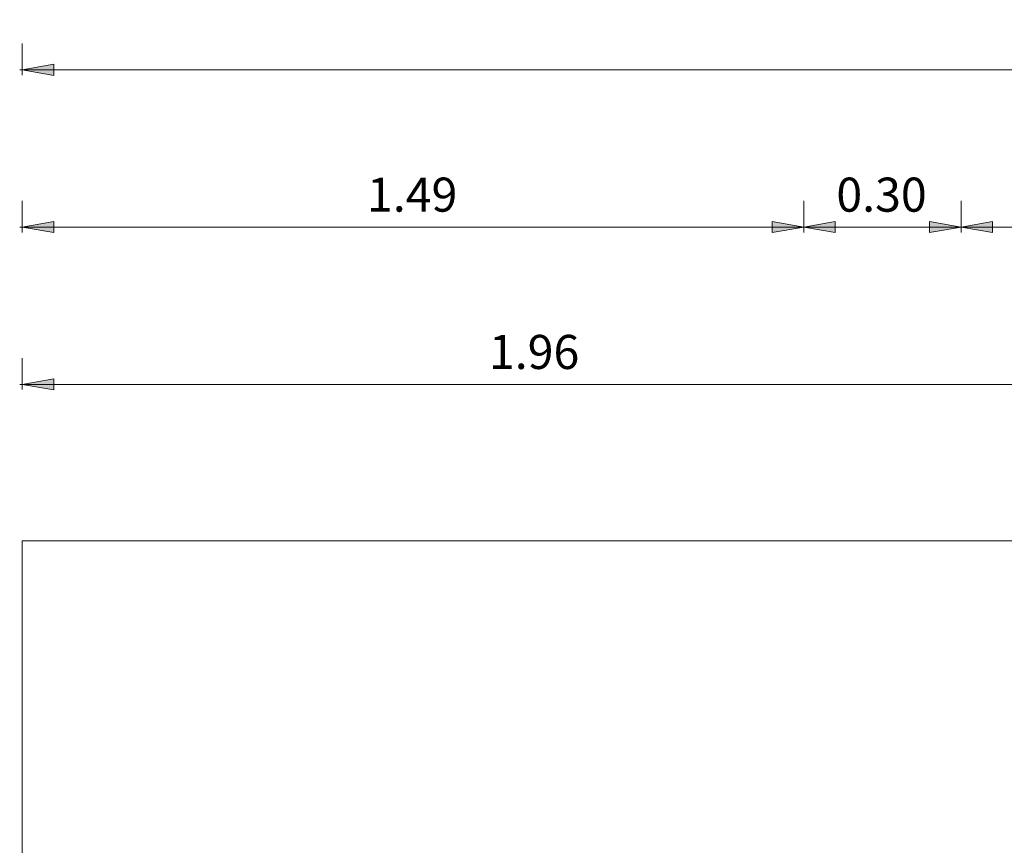
# Model space of a CAD drawing. Units: metres. Extents: x -32 to 241, y -13 to 44.
# Drawn here: x 226 to 228, y 3 to 4 of the extents above; entities that cross this region are included whole.
import ezdxf

# ---------------------------------------------------------------- set-up
doc = ezdxf.new("R2010")
doc.units = ezdxf.units.M
for name, color, linetype, lineweight in [('A-ANNO-DIMS', 7, 'Continuous', 9), ('A-ANNO-DIMS-50', 7, 'Continuous', 9), ('A-WALL', 7, 'Continuous', 9)]:
    doc.layers.add(name, color=color, linetype=linetype, lineweight=lineweight)
doc.styles.add('Arial_6', font='arial.ttf', dxfattribs={"height": 0.065})
doc.dimstyles.new('Diagonale_-_Metri_VERDE_1', dxfattribs={"dimscale": 0.3048, "dimtxt": 0.066317, "dimasz": 0.19685, "dimexe": 0.164042, "dimexo": 0.0625, "dimgap": 0.032808, "dimtad": 1, "dimrnd": 0.01, "dimzin": 0, "dimdsep": 46, "dimtxsty": 'Arial_6', "dimsah": 1, "dimcen": 0.09, "dimdle": 0.016404, "dimazin": 0, "dimtfac": 1, "dimtdec": 4, "dimtix": 1, "dimtmove": 0, "dimatfit": 3, "dimfxl": 0, "dimtvp": 1, "dimtolj": 1, "dimtzin": 0, "dimarcsym": 0})

# ---------------------------------------------------------------- blocks, each defined once
blk = doc.blocks.new('DIMBLOCK242-Stato di Fatto - Prospetto OVEST')
at = {"layer": 'A-ANNO-DIMS-50', "true_color": 0x4a9583, "transparency": 16777216}
for points in [[(225.987, 3.7686), (226.047, 3.758), (226.047, 3.7792)], [(227.942, 3.7686), (227.882, 3.7792), (227.882, 3.758)], [(227.942, 3.7686), (228.002, 3.758), (228.002, 3.7792)]]:
    blk.add_hatch(color=125, dxfattribs=at).paths.add_polyline_path(points)
at = {"layer": 'A-ANNO-DIMS-50', "color": 125, "true_color": 0x4a9583, "transparency": 16777216}
for p, q in [((225.987, 3.7586), (225.987, 3.8186)), ((227.942, 3.7586), (227.942, 3.8186)), ((226.047, 3.7792), (225.987, 3.7686)), ((226.047, 3.758), (226.047, 3.7792)), ((227.942, 3.7686), (227.882, 3.7792)), ((227.882, 3.7792), (227.882, 3.758)), ((228.002, 3.7792), (227.942, 3.7686)), ((228.002, 3.758), (228.002, 3.7792)), ((225.982, 3.7686), (227.942, 3.7686)), ((225.987, 3.7686), (226.047, 3.758)), ((225.987, 3.7686), (225.987, 3.7586)), ((227.882, 3.758), (227.942, 3.7686)), ((227.942, 3.7686), (228.002, 3.758)), ((227.942, 3.7686), (227.942, 3.7586))]:
    blk.add_line(p, q, dxfattribs=at)
at = {"layer": 'A-ANNO-DIMS-50', "color": 0, "transparency": 16777216, "insert": (226.8768, 3.863), "char_height": 0.065, "width": 0.210582, "attachment_point": 1, "line_spacing_factor": 0.941778, "style": 'Arial_6'}
blk.add_mtext('1.96', dxfattribs=at)
blk = doc.blocks.new('DIMBLOCK247-Stato di Fatto - Prospetto OVEST')
at = {"layer": 'A-ANNO-DIMS-50', "true_color": 0x4a9583, "transparency": 16777216}
for points in [[(225.987, 4.3686), (226.047, 4.358), (226.047, 4.3792)], [(236.297, 4.3686), (236.237, 4.3792), (236.237, 4.358)]]:
    blk.add_hatch(color=125, dxfattribs=at).paths.add_polyline_path(points)
at = {"layer": 'A-ANNO-DIMS-50', "color": 125, "true_color": 0x4a9583, "transparency": 16777216}
for p, q in [((225.987, 4.3586), (225.987, 4.4186)), ((236.297, 4.3586), (236.297, 4.4186)), ((226.047, 4.3792), (225.987, 4.3686)), ((226.047, 4.358), (226.047, 4.3792)), ((236.297, 4.3686), (236.237, 4.3792)), ((236.237, 4.3792), (236.237, 4.358)), ((225.982, 4.3686), (236.302, 4.3686)), ((225.987, 4.3686), (226.047, 4.358)), ((225.987, 4.3686), (225.987, 4.3586)), ((236.237, 4.358), (236.297, 4.3686)), ((236.297, 4.3686), (236.297, 4.3586))]:
    blk.add_line(p, q, dxfattribs=at)
at = {"layer": 'A-ANNO-DIMS-50', "color": 0, "transparency": 16777216, "insert": (231.0293, 4.463), "char_height": 0.065, "width": 0.270573, "attachment_point": 1, "line_spacing_factor": 0.941778, "style": 'Arial_6'}
blk.add_mtext('10.31', dxfattribs=at)
blk = doc.blocks.new('DIMBLOCK248-Stato di Fatto - Prospetto OVEST')
at = {"layer": 'A-ANNO-DIMS-50', "true_color": 0x4a9583, "transparency": 16777216}
for points in [[(225.987, 4.0686), (226.047, 4.058), (226.047, 4.0792)], [(227.477, 4.0686), (227.417, 4.0792), (227.417, 4.058)], [(227.477, 4.0686), (227.537, 4.058), (227.537, 4.0792)]]:
    blk.add_hatch(color=125, dxfattribs=at).paths.add_polyline_path(points)
at = {"layer": 'A-ANNO-DIMS-50', "color": 125, "true_color": 0x4a9583, "transparency": 16777216}
for p, q in [((225.987, 4.0586), (225.987, 4.1186)), ((227.477, 4.0586), (227.477, 4.1186)), ((226.047, 4.0792), (225.987, 4.0686)), ((226.047, 4.058), (226.047, 4.0792)), ((227.477, 4.0686), (227.417, 4.0792)), ((227.417, 4.0792), (227.417, 4.058)), ((227.537, 4.0792), (227.477, 4.0686)), ((227.537, 4.058), (227.537, 4.0792)), ((225.982, 4.0686), (227.477, 4.0686)), ((225.987, 4.0686), (226.047, 4.058)), ((225.987, 4.0686), (225.987, 4.0586)), ((227.417, 4.058), (227.477, 4.0686)), ((227.477, 4.0686), (227.537, 4.058)), ((227.477, 4.0686), (227.477, 4.0586))]:
    blk.add_line(p, q, dxfattribs=at)
at = {"layer": 'A-ANNO-DIMS-50', "color": 0, "transparency": 16777216, "insert": (226.6443, 4.163), "char_height": 0.065, "width": 0.210582, "attachment_point": 1, "line_spacing_factor": 0.941778, "style": 'Arial_6'}
blk.add_mtext('1.49', dxfattribs=at)
blk = doc.blocks.new('DIMBLOCK249-Stato di Fatto - Prospetto OVEST')
at = {"layer": 'A-ANNO-DIMS-50', "true_color": 0x4a9583, "transparency": 16777216}
for points in [[(227.477, 4.0686), (227.417, 4.0792), (227.417, 4.058)], [(227.477, 4.0686), (227.537, 4.058), (227.537, 4.0792)], [(227.777, 4.0686), (227.717, 4.0792), (227.717, 4.058)], [(227.777, 4.0686), (227.837, 4.058), (227.837, 4.0792)]]:
    blk.add_hatch(color=125, dxfattribs=at).paths.add_polyline_path(points)
at = {"layer": 'A-ANNO-DIMS-50', "color": 125, "true_color": 0x4a9583, "transparency": 16777216}
for p, q in [((227.477, 4.0586), (227.477, 4.1186)), ((227.777, 4.0586), (227.777, 4.1186)), ((227.477, 4.0686), (227.417, 4.0792)), ((227.417, 4.0792), (227.417, 4.058)), ((227.537, 4.0792), (227.477, 4.0686)), ((227.537, 4.058), (227.537, 4.0792)), ((227.777, 4.0686), (227.717, 4.0792)), ((227.717, 4.0792), (227.717, 4.058)), ((227.837, 4.0792), (227.777, 4.0686)), ((227.837, 4.058), (227.837, 4.0792)), ((227.417, 4.058), (227.477, 4.0686)), ((227.477, 4.0686), (227.777, 4.0686)), ((227.477, 4.0686), (227.537, 4.058)), ((227.477, 4.0686), (227.477, 4.0586)), ((227.717, 4.058), (227.777, 4.0686)), ((227.777, 4.0686), (227.837, 4.058)), ((227.777, 4.0686), (227.777, 4.0586))]:
    blk.add_line(p, q, dxfattribs=at)
at = {"layer": 'A-ANNO-DIMS-50', "color": 0, "transparency": 16777216, "insert": (227.5393, 4.163), "char_height": 0.065, "width": 0.210582, "attachment_point": 1, "line_spacing_factor": 0.941778, "style": 'Arial_6'}
blk.add_mtext('0.30', dxfattribs=at)
blk = doc.blocks.new('DIMBLOCK250-Stato di Fatto - Prospetto OVEST')
at = {"layer": 'A-ANNO-DIMS-50', "true_color": 0x4a9583, "transparency": 16777216}
for points in [[(227.777, 4.0686), (227.717, 4.0792), (227.717, 4.058)], [(227.777, 4.0686), (227.837, 4.058), (227.837, 4.0792)], [(230.992, 4.0686), (230.932, 4.0792), (230.932, 4.058)], [(230.992, 4.0686), (231.052, 4.058), (231.052, 4.0792)]]:
    blk.add_hatch(color=125, dxfattribs=at).paths.add_polyline_path(points)
at = {"layer": 'A-ANNO-DIMS-50', "color": 125, "true_color": 0x4a9583, "transparency": 16777216}
for p, q in [((227.777, 4.0586), (227.777, 4.1186)), ((230.992, 4.0586), (230.992, 4.1186)), ((227.777, 4.0686), (227.717, 4.0792)), ((227.717, 4.0792), (227.717, 4.058)), ((227.837, 4.0792), (227.777, 4.0686)), ((227.837, 4.058), (227.837, 4.0792)), ((230.992, 4.0686), (230.932, 4.0792)), ((230.932, 4.0792), (230.932, 4.058)), ((231.052, 4.0792), (230.992, 4.0686)), ((231.052, 4.058), (231.052, 4.0792)), ((227.717, 4.058), (227.777, 4.0686)), ((227.777, 4.0686), (230.992, 4.0686)), ((227.777, 4.0686), (227.837, 4.058)), ((227.777, 4.0686), (227.777, 4.0586)), ((230.932, 4.058), (230.992, 4.0686)), ((230.992, 4.0686), (231.052, 4.058)), ((230.992, 4.0686), (230.992, 4.0586))]:
    blk.add_line(p, q, dxfattribs=at)
at = {"layer": 'A-ANNO-DIMS-50', "color": 0, "transparency": 16777216, "insert": (229.2968, 4.163), "char_height": 0.065, "width": 0.210582, "attachment_point": 1, "line_spacing_factor": 0.941778, "style": 'Arial_6'}
blk.add_mtext('3.22', dxfattribs=at)

msp = doc.modelspace()

# ---------------------------------------------------------------- linework, layer by layer
at = {"layer": 'A-WALL', "lineweight": 15}
for p in [(225.987, 2.87), (236.297, 3.47)]:
    msp.add_line(p, (225.987, 3.47), dxfattribs=at)

# ---------------------------------------------------------------- dimensions: what is measured, and where the dimension line sits
at = {"layer": 'A-ANNO-DIMS', "color": 125, "true_color": 0x4a9583}
for base, p1, p2, override, picture, middle in [((236.297, 4.3686), (225.987, 4.3586), (236.297, 4.3586), {"dimpost": '<>', "dimfxl": 10.31}, 'DIMBLOCK247-Stato di Fatto - Prospetto OVEST', (231.142, 4.4118)), ((227.477, 4.0686), (225.987, 4.0586), (227.477, 4.0586), {"dimpost": '<>', "dimfxl": 1.49}, 'DIMBLOCK248-Stato di Fatto - Prospetto OVEST', (226.732, 4.1118)), ((227.777, 4.0686), (227.477, 4.0586), (227.777, 4.0586), {"dimpost": '<>', "dimfxl": 0.3}, 'DIMBLOCK249-Stato di Fatto - Prospetto OVEST', (227.627, 4.1118)), ((230.9920462589, 4.0686245999), (227.7770462589, 4.0586245999), (230.9920462589, 4.0586245999), {"dimpost": '<>', "dimfxl": 3.215}, 'DIMBLOCK250-Stato di Fatto - Prospetto OVEST', (229.3845462589, 4.1118340135)), ((227.9420462589, 3.7686245999), (225.9870462589, 3.7586245999), (227.9420462589, 3.7586245999), {"dimpost": '<>', "dimfxl": 1.955}, 'DIMBLOCK242-Stato di Fatto - Prospetto OVEST', (226.9645462589, 3.8118118443))]:
    dim = msp.add_linear_dim(base=base, p1=p1, p2=p2, dimstyle='Diagonale_-_Metri_VERDE_1', override=override, dxfattribs=at)
    dim.commit()
    dim.dimension.update_dxf_attribs({"geometry": picture, "text_midpoint": middle})

doc.saveas('drawing.dxf')
